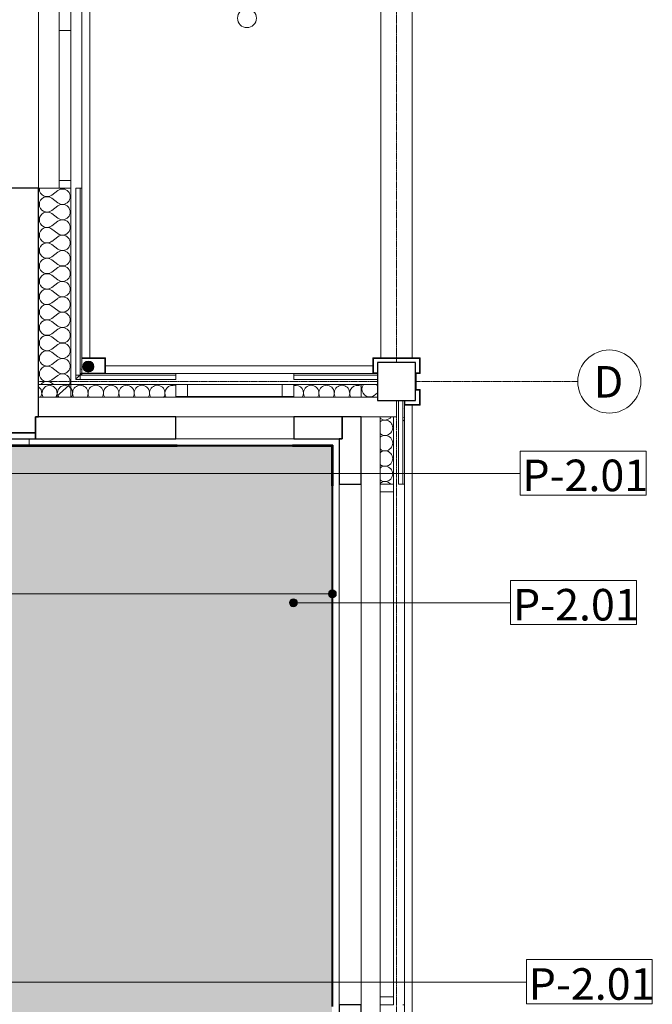
# Model space of a CAD drawing. Units: millimetres. Extents: x -2534 to 48816, y -10621 to 45709.
# Drawn here: x 40410 to 44423, y 11553 to 17793 of the extents above; entities that cross this region are included whole.
import ezdxf

# ---------------------------------------------------------------- set-up
doc = ezdxf.new("R2010")
doc.units = ezdxf.units.MM
doc.linetypes.add('IMPORT-Double Dashed _3_', pattern=[10.936111, 5.291667, -2.116667, 1.411111, -2.116667])
for name, color, linetype, lineweight in [('0-1', 7, 'Continuous', 5), ('_KUU_aknad', 7, 'Continuous', 9), ('_KUU_grid', 7, 'Continuous', 9), ('_KUU_sadeveetoru', 7, 'Continuous', 9), ('_KUU_seinad_välis', 7, 'Continuous', 9), ('_KUU_teljed', 7, 'Continuous', 9), ('_KUU_teljed-1', 7, 'IMPORT-Double Dashed _3_', 9), ('_KUU_v2lisvalgustus', 7, 'Continuous', 9), ('A-COLS', 7, 'Continuous', 9), ('A-COLS-1', 7, 'Continuous', 30), ('A-FLOR', 7, 'Continuous', 9), ('A-FLOR-IDEN', 7, 'Continuous', 9), ('A-WALL', 7, 'Continuous', 9), ('A-WALL-1', 7, 'Continuous', 30), ('A-WALL-2', 7, 'Continuous', 35), ('A-WALL-IDEN', 7, 'Continuous', 18), ('AR-5-02 2_ KORRUSE PLAAN_dwg-1', 7, 'Continuous', 9), ('S-BEAM', 7, 'Continuous', 9), ('S-BEAM-1', 7, 'Continuous', 30)]:
    doc.layers.add(name, color=color, linetype=linetype, lineweight=lineweight)
for name, color, linetype, lineweight, true_color in [('0-2', 7, 'Continuous', 9, 0x767676), ('_KUU_grid-1', 7, 'Continuous', 9, 0x260000), ('_KUU_sadeveetoru-1', 7, 'Continuous', 9, 0x260000), ('_KUU_seinad_välis-1', 7, 'Continuous', 9, 0x666666), ('A-FLOR-PATT-1', 7, 'Continuous', 9, 0x8cb08a)]:
    doc.layers.add(name, color=color, linetype=linetype, lineweight=lineweight, true_color=true_color)
doc.styles.add('Arial', font='arial.ttf', dxfattribs={"height": 200})
doc.styles.add('ISOCPEUR', font='isocpeur.ttf', dxfattribs={"height": 200})
pattern_1 = [(40.635, (21710.3, 85444.3), (-507.59, 591.4836), [48.75, -401.25]), (40.635, (21627.25, 85886.6), (-507.59, 591.4836), [48.75, -401.25]), (100.635, (21710.3, 85444.3), (766.035, 143.844), [48.75, -401.25]), (100.635, (22051.8, 85737.4), (766.035, 143.844), [48.75, -401.25]), (160.635, (21747.3, 85476.1), (258.445, 735.3274), [48.75, -401.25]), (160.635, (22088.8, 85769.1), (258.445, 735.3274), [48.75, -401.25]), (40.635, (21661.46, 85501.24), (-97.6857, 113.83104), [0, -150, 0, -225]), (85.635, (21718.38, 85550.08), (-149.5649, 11.4165), [0, -112.5, 0, -187.5])]

# ---------------------------------------------------------------- blocks, each defined once
blk = doc.blocks.new('Direct Shape - CPN-146-1200262-2_ KORRUS VIIMISTLUSPLAAN')
at = {"layer": 'A-FLOR'}
for p, q in [((304, 0), (264, 0)), ((4136, 0), (4096, 0))]:
    blk.add_line(p, q, dxfattribs=at)
blk = doc.blocks.new('Family - LPP-120-1200622-2_ KORRUS VIIMISTLUSPLAAN')
at = {"layer": 'A-COLS-1'}
for p, q in [((120, 120), (-120, 120)), ((-120, 120), (-120, -120)), ((120, -120), (120, 120)), ((-120, -120), (120, -120))]:
    blk.add_line(p, q, dxfattribs=at)
blk = doc.blocks.new('Direct Shape - CSP-218-1202127-2_ KORRUS VIIMISTLUSPLAAN')
at = {"layer": 'A-WALL'}
for p, q in [((42150, 15276), (41400, 15276)), ((41400, 15136), (42150, 15136))]:
    blk.add_line(p, q, dxfattribs=at)
at = {"layer": 'A-WALL-1'}
for p, q in [((41400, 15276), (40510, 15276)), ((40510, 15276), (40510, 15136)), ((41400, 15136), (41400, 15276)), ((42150, 15276), (42150, 15136)), ((42456, 15276), (42150, 15276)), ((42456, 15136), (42456, 15276)), ((40510, 15136), (41400, 15136)), ((42150, 15136), (42456, 15136))]:
    blk.add_line(p, q, dxfattribs=at)
blk = doc.blocks.new('Direct Shape - LPT-181-1202331-2_ KORRUS VIIMISTLUSPLAAN')
at = {"layer": 'S-BEAM'}
for p, q in [((42696, 15276), (42576, 15276)), ((42696, 15276), (42696, 11124)), ((42576, 14850), (42576, 11550)), ((42576, 11124), (42696, 11124))]:
    blk.add_line(p, q, dxfattribs=at)
blk = doc.blocks.new('Direct Shape - LPT-179-1202398-2_ KORRUS VIIMISTLUSPLAAN')
at = {"layer": 'S-BEAM'}
for p, q in [((42680, 15400), (40530, 15400)), ((42800, 15276), (42800, 15380)), ((41400, 15276), (42150, 15276)), ((42576, 15276), (42800, 15276))]:
    blk.add_line(p, q, dxfattribs=at)
blk = doc.blocks.new('Direct Shape - CSP-219-1202458-2_ KORRUS VIIMISTLUSPLAAN')
at = {"layer": 'A-WALL'}
for p, q in [((42436, 14850), (42436, 11550)), ((42576, 11550), (42576, 14850))]:
    blk.add_line(p, q, dxfattribs=at)
at = {"layer": 'A-WALL-1'}
for p, q in [((42456, 15276), (42456, 15136)), ((42576, 15276), (42456, 15276)), ((42576, 14850), (42576, 15276)), ((42456, 15136), (42436, 15136)), ((42436, 15136), (42436, 14850)), ((42436, 14850), (42576, 14850)), ((42576, 11550), (42436, 11550)), ((42436, 11550), (42436, 11264)), ((42576, 11124), (42576, 11550)), ((42436, 11264), (42456, 11264)), ((42456, 11264), (42456, 11124)), ((42456, 11124), (42576, 11124))]:
    blk.add_line(p, q, dxfattribs=at)
blk = doc.blocks.new('Family - KATTELAUD-1202664-2_ KORRUS VIIMISTLUSPLAAN')
at = {"layer": 'S-BEAM-1'}
for p, q in [((0, 40), (0, 0)), ((160, 40), (0, 40)), ((0, 0), (160, 0)), ((160, 0), (160, 40))]:
    blk.add_line(p, q, dxfattribs=at)
blk = doc.blocks.new('Direct Shape - CSP-217-1202678-2_ KORRUS VIIMISTLUSPLAAN')
at = {"layer": 'A-WALL'}
blk.add_line((40530, 16725), (40530, 18875), dxfattribs=at)
at = {"layer": 'A-WALL-1'}
for p, q in [((40530, 16725), (40350, 16725)), ((40530, 15276), (40530, 16725)), ((40510, 15176), (40510, 15276)), ((40510, 15276), (40530, 15276)), ((40350, 15176), (40510, 15176))]:
    blk.add_line(p, q, dxfattribs=at)
blk = doc.blocks.new('HVM_PP_EK2110_ifc_RVT-1-2_ KORRUS VIIMISTLUSPLAAN')
at = {"layer": 'A-COLS', "rotation": 270}
blk.add_blockref('Family - LPP-120-1200622-2_ KORRUS VIIMISTLUSPLAAN', (42800, 15500), dxfattribs=at)
at = {"layer": 'A-FLOR', "rotation": 270}
blk.add_blockref('Direct Shape - CPN-146-1200262-2_ KORRUS VIIMISTLUSPLAAN', (40470, 15400), dxfattribs=at)
at = {"layer": 'A-WALL'}
for name in ['Direct Shape - CSP-217-1202678-2_ KORRUS VIIMISTLUSPLAAN', 'Direct Shape - CSP-218-1202127-2_ KORRUS VIIMISTLUSPLAAN', 'Direct Shape - CSP-219-1202458-2_ KORRUS VIIMISTLUSPLAAN']:
    blk.add_blockref(name, (0, 0), dxfattribs=at)
at = {"layer": 'S-BEAM'}
for name, p in [('Direct Shape - LPT-179-1202398-2_ KORRUS VIIMISTLUSPLAAN', (0, 0)), ('Direct Shape - LPT-181-1202331-2_ KORRUS VIIMISTLUSPLAAN', (0, 0)), ('Family - KATTELAUD-1202664-2_ KORRUS VIIMISTLUSPLAAN', (40350, 15136))]:
    blk.add_blockref(name, p, dxfattribs=at)
blk = doc.blocks.new('AR-5-02 2_ KORRUSE PLAAN_dwg__X89-58454662-2_ KORRUS VIIMISTLUSPLAAN')
at = {"layer": '_KUU_seinad_välis-1'}
blk.add_line((42680, 15474.7), (42671.7, 15481), dxfattribs=at)
at = {"layer": '_KUU_seinad_välis-1', "flags": 128}
for points in [[(42591.4, 15481), (42588.2, 15477.1), (42582.7, 15464.8), (42580.9, 15451.5), (42582.7, 15438.1), (42588.2, 15425.8), (42596.8, 15415.4), (42607.9, 15407.8), (42620.6, 15403.5), (42634.1, 15402.9), (42647.2, 15405.9), (42659, 15412.4), (42680, 15428.2)], [(42644.7, 15400), (42634.1, 15402.5), (42620.6, 15401.8), (42615.3, 15400)]]:
    blk.add_lwpolyline(points, dxfattribs=at)
blk = doc.blocks.new('AR-5-02 2_ KORRUSE PLAAN_dwg__X93-58454666-2_ KORRUS VIIMISTLUSPLAAN')
at = {"layer": '_KUU_seinad_välis-1'}
for p, q in [((42698, 15266), (42696, 15267.5)), ((42698, 15246.5), (42696, 15244.9)), ((42698, 15168.4), (42696, 15169.9)), ((42698, 15148.8), (42696, 15147.3)), ((42698, 15070.8), (42696, 15072.3)), ((42698, 15051.2), (42696, 15049.7)), ((42698, 14973.1), (42696, 14974.7)), ((42698, 14953.6), (42696, 14952.1)), ((42698, 14875.5), (42696, 14877)), ((42698, 14856), (42696, 14854.5))]:
    blk.add_line(p, q, dxfattribs=at)
for centre, start, end in [((42727.3, 15305), 233.1301, 323.49168), ((42727.3, 15207.4), 233.1301, 126.8699), ((42727.3, 15109.8), 233.1301, 126.8699), ((42727.3, 15012.2), 233.1301, 126.8699), ((42727.3, 14914.6), 233.1301, 126.8699), ((42727.3, 14816.9), 42.62954, 126.8699)]:
    blk.add_arc(centre, 48.8, start, end, dxfattribs=at)
blk = doc.blocks.new('AR-5-02 2_ KORRUSE PLAAN_dwg__X97-58454670-2_ KORRUS VIIMISTLUSPLAAN')
at = {"layer": '_KUU_seinad_välis-1', "flags": 128}
for points in [[(40639.4, 15400), (40648.2, 15422.9), (40643.2, 15449.1), (40625.3, 15468.8), (40599.6, 15476.1), (40573.9, 15468.8), (40555.9, 15449.1), (40551, 15422.9), (40559.8, 15400)], [(40716.9, 15470.5), (40697.2, 15476.1), (40671.5, 15468.8), (40653.6, 15449.1), (40648.6, 15422.9), (40652.8, 15412.1)], [(40530, 15466.2), (40545.6, 15449.1), (40550.6, 15422.9), (40541.7, 15399.9)]]:
    blk.add_lwpolyline(points, dxfattribs=at)
blk = doc.blocks.new('AR-5-02 2_ KORRUSE PLAAN_dwg__X98-58454671-2_ KORRUS VIIMISTLUSPLAAN')
at = {"layer": '_KUU_seinad_välis-1'}
for centre, start, end in [((40794.8, 15427.3), 325.64712, 214.35288), ((40892.4, 15427.3), 325.64712, 214.35288), ((40990.1, 15427.3), 325.64712, 214.35288), ((41087.7, 15427.3), 325.64712, 214.35288), ((41185.3, 15427.3), 325.64712, 214.35288), ((41282.9, 15427.3), 325.64712, 214.35288), ((41380.5, 15427.3), 66.5081, 214.34194), ((40697.2, 15427.3), 325.69391, 39.26483)]:
    blk.add_arc(centre, 48.8, start, end, dxfattribs=at)
blk = doc.blocks.new('AR-5-02 2_ KORRUSE PLAAN_dwg__X99-58454672-2_ KORRUS VIIMISTLUSPLAAN')
at = {"layer": '_KUU_seinad_välis-1'}
for centre, start, end in [((42161.5, 15427.3), 325.62705, 103.62267), ((42259.1, 15427.3), 325.64712, 214.35288), ((42356.7, 15427.3), 325.64712, 214.35288), ((42454.4, 15427.3), 325.64712, 214.35288), ((42552, 15427.3), 60.50955, 214.35)]:
    blk.add_arc(centre, 48.8, start, end, dxfattribs=at)
blk = doc.blocks.new('AR-5-02 2_ KORRUSE PLAAN_dwg__X100-58454673-2_ KORRUS VIIMISTLUSPLAAN')
at = {"layer": '_KUU_seinad_välis-1'}
blk.add_line((40657.4, 15400), (40652.8, 15412.1), dxfattribs=at)
at = {"layer": '_KUU_seinad_välis-1', "flags": 128}
blk.add_lwpolyline([(40735, 15455.6), (40722.9, 15468.8), (40716.9, 15470.5)], dxfattribs=at)
blk = doc.blocks.new('AR-5-02 2_ KORRUSE PLAAN_dwg__X153-58454726-2_ KORRUS VIIMISTLUSPLAAN')
at = {"layer": '_KUU_seinad_välis-1'}
for p, q in [((40652, 16710.8), (40613, 16681.5)), ((40652, 16632.7), (40613, 16661.9)), ((40652, 16613.1), (40613, 16583.8)), ((40652, 16535), (40613, 16564.3)), ((40652, 16515.5), (40613, 16486.2)), ((40652, 16437.4), (40613, 16466.7)), ((40652, 16417.9), (40613, 16388.6)), ((40652, 16339.8), (40613, 16369.1)), ((40652, 16320.3), (40613, 16291)), ((40652, 16242.2), (40613, 16271.5)), ((40652, 16222.7), (40613, 16193.4)), ((40652, 16144.6), (40613, 16173.8)), ((40652, 16125), (40613, 16095.8)), ((40652, 16046.9), (40613, 16076.2)), ((40652, 16027.4), (40613, 15998.1)), ((40652, 15949.3), (40613, 15978.6)), ((40652, 15929.8), (40613, 15900.5)), ((40652, 15851.7), (40613, 15881)), ((40652, 15832.2), (40613, 15802.9)), ((40652, 15754.1), (40613, 15783.4)), ((40652, 15734.6), (40613, 15705.3)), ((40652, 15656.5), (40613, 15685.8)), ((40652, 15636.9), (40613, 15607.7)), ((40652, 15558.8), (40613, 15588.1)), ((40652, 15539.3), (40613, 15510)), ((40625.7, 15481), (40613, 15490.5))]:
    blk.add_line(p, q, dxfattribs=at)
for centre, start, end in [((40583.7, 16720.5), 174.72779, 180), ((40681.3, 16769.3), 245.24577, 294.75423), ((40583.7, 16720.5), 180, 306.8699), ((40583.7, 16622.9), 53.1301, 180), ((40681.3, 16671.7), 233.1301, 126.8699), ((40583.7, 16622.9), 180, 306.8699), ((40681.3, 16574.1), 233.1301, 126.8699), ((40583.7, 16525.3), 53.1301, 180), ((40583.7, 16525.3), 180, 306.8699), ((40583.7, 16427.7), 53.1301, 180), ((40681.3, 16476.5), 233.1301, 126.8699), ((40583.7, 16427.7), 180, 306.8699), ((40681.3, 16378.8), 233.1301, 126.8699), ((40583.7, 16330), 53.1301, 180), ((40583.7, 16330), 180, 306.8699), ((40681.3, 16281.2), 233.1301, 126.8699), ((40583.7, 16232.4), 53.1301, 180), ((40583.7, 16232.4), 180, 306.8699), ((40681.3, 16183.6), 233.1301, 126.8699), ((40583.7, 16134.8), 53.1301, 180), ((40583.7, 16134.8), 180, 306.8699), ((40681.3, 16086), 233.1301, 126.8699), ((40583.7, 16037.2), 53.1301, 180), ((40583.7, 16037.2), 180, 306.8699), ((40583.7, 15939.6), 53.1301, 180), ((40681.3, 15988.4), 233.1301, 126.8699), ((40583.7, 15939.6), 180, 306.8699), ((40681.3, 15890.8), 233.1301, 126.8699), ((40583.7, 15841.9), 53.1301, 180), ((40583.7, 15841.9), 180, 306.8699), ((40583.7, 15744.3), 53.1301, 180), ((40681.3, 15793.1), 233.1301, 126.8699), ((40583.7, 15744.3), 180, 306.8699), ((40681.3, 15695.5), 233.1301, 126.8699), ((40583.7, 15646.7), 53.1301, 180), ((40583.7, 15646.7), 180, 306.8699), ((40681.3, 15597.9), 233.1301, 126.8699), ((40583.7, 15549.1), 53.1301, 180), ((40583.7, 15549.1), 180, 306.8699), ((40681.3, 15500.3), 336.73768, 126.8699), ((40583.7, 15451.5), 53.1301, 142.76695)]:
    blk.add_arc(centre, 48.8, start, end, dxfattribs=at)
blk = doc.blocks.new('AR-5-02 2_ KORRUSE PLAAN_dwg-12281537-2_ KORRUS VIIMISTLUSPLAAN')
at = {"layer": '_KUU_grid-1'}
for points in [[(40811.2, 15550), (40954, 15550), (40954, 15650), (40804, 15650), (40804, 15646), (40950, 15646), (40950, 15554), (40804, 15554), (40804, 15550)], [(42924, 15450.4), (42924, 15550.4), (42950, 15550.4), (42950, 15650.4), (42650, 15650.4), (42650, 15550.4), (42680, 15550.4), (42680, 15554.4), (42654, 15554.4), (42654, 15646.4), (42946, 15646.4), (42946, 15554.4), (42920, 15554.4), (42920, 15450.4)], [(42850, 15350.4), (42950, 15350.4), (42950, 15450.4), (42920, 15450.4), (42920, 15446.4), (42946, 15446.4), (42946, 15354.4), (42854, 15354.4), (42854, 15380), (42850, 15380), (42850, 15354.4)]]:
    blk.add_hatch(color=256, dxfattribs=at).paths.add_polyline_path(points)
at = {"layer": '_KUU_sadeveetoru-1'}
blk.add_hatch(color=256, dxfattribs=at).paths.add_polyline_path([(40845, 15560), (40854.1, 15561.2), (40865.9, 15567.3), (40869.7, 15570.3), (40875.3, 15577.5), (40878.8, 15585.9), (40880, 15595), (40878.8, 15604.1), (40875.3, 15612.5), (40869.7, 15619.7), (40862.5, 15625.3), (40854.1, 15628.8), (40845, 15630), (40835.9, 15628.8), (40827.5, 15625.3), (40820.3, 15619.7), (40814.7, 15612.5), (40811.2, 15604.1), (40810, 15595), (40811.2, 15585.9), (40814.7, 15577.5), (40820.3, 15570.3), (40827.5, 15564.7), (40835.9, 15561.2)])
at = {"layer": '_KUU_seinad_välis-1'}
h = blk.add_hatch(dxfattribs=at)
h.set_pattern_fill('FP_8', color=256, style=0, pattern_type=2)
h.set_pattern_definition(pattern_1)
h.paths.add_polyline_path([(40794, 15550), (40804, 15550), (40804, 16725), (40794, 16725), (40794, 15554)])
h = blk.add_hatch(dxfattribs=at)
h.set_pattern_fill('FP_8', color=256, style=0, pattern_type=2)
h.set_pattern_definition(pattern_1)
h.paths.add_polyline_path([(40794, 15540.9), (40804, 15550), (40794, 15549.7)])
h = blk.add_hatch(dxfattribs=at)
h.set_pattern_fill('FP_8', color=256, style=0, pattern_type=2)
h.set_pattern_definition(pattern_1)
h.paths.add_polyline_path([(42850, 14850), (42850, 15380), (42840, 15380), (42840, 14850)])
at = {"layer": '0-2'}
for p, q in [((42680, 15550), (42150, 15550)), ((40735, 15481), (40735, 15400)), ((42150, 15513), (42680, 15513)), ((42813, 14850), (42813, 15380))]:
    blk.add_line(p, q, dxfattribs=at)
at = {"layer": '0-2', "flags": 128}
for points in [[(40854, 15650), (40854, 19950), (40804, 19950), (40804, 15650)], [(40794, 15540.9), (40804, 15550), (40794, 15550), (40794, 15540.9), (40794, 15540), (40804, 15540), (40804, 15550), (40794, 15540.9), (40793, 15540), (40794, 15540)], [(40735, 15487.1), (40728.3, 15481), (40735, 15481)]]:
    blk.add_lwpolyline(points, close=True, dxfattribs=at)
for points in [[(40639.5, 15400), (40728.3, 15481), (40530, 15481), (40728.3, 15481), (40735, 15487.1), (40735, 16725), (40530, 16725)], [(40767, 16725), (40794, 16725), (40794, 15540.9), (40793, 15540), (40767, 15540), (40767, 15516.3), (40793, 15540), (40767, 15540), (40767, 16725)], [(40794, 16725), (40794, 15550), (40804, 15550), (40804, 16725), (40794, 16725)], [(40767, 15513), (40767, 15516.3), (40793, 15540), (40794, 15540), (40794, 15513), (41400, 15513), (41400, 15540), (40794, 15540), (40794, 15513), (40767, 15513)], [(40804, 15540), (41400, 15540), (41400, 15550), (40804, 15550), (40804, 15540)], [(42650, 15600), (40954, 15600), (40954, 15550), (42650, 15550), (42650, 15600)], [(42150, 15550), (42150, 15540), (42680, 15540)], [(42680, 15540), (42150, 15540), (42150, 15513)], [(40735, 15400), (40735, 15481), (40728.3, 15481), (40639.5, 15400)], [(41400, 15400), (41400, 15481), (40735, 15481)], [(42576, 15400), (42576, 15481), (42150, 15481), (42150, 15400)], [(42680, 15481), (42576, 15481), (42576, 15400)], [(42840, 15380), (42840, 14850), (42813, 14850)], [(42840, 15380), (42840, 14850), (42850, 14850), (42850, 15380)], [(42696, 14850), (42781, 14850), (42781, 15276)]]:
    blk.add_lwpolyline(points, dxfattribs=at)
at = {"layer": '_KUU_aknad'}
for p, q in [((40660, 16775), (40660, 17725)), ((40735, 17725), (40735, 16775)), ((41475, 15481), (42075, 15481)), ((42781, 14850), (42696, 14850)), ((42781, 14800), (42781, 11600))]:
    blk.add_line(p, q, dxfattribs=at)
at = {"layer": '_KUU_aknad', "flags": 128}
for points in [[(40794, 16725), (40804, 16725), (40804, 18875), (40794, 18875)], [(40530, 16725), (40660, 16725), (40660, 16775), (40735, 16775), (40735, 16725), (40660, 16725), (40735, 16725)], [(42150, 15540), (42150, 15550), (41400, 15550), (41400, 15540)], [(41400, 15481), (41400, 15406), (41400, 15481), (41475, 15481), (41475, 15406), (41400, 15406), (41400, 15400)], [(42150, 15400), (42150, 15406), (42075, 15406), (42075, 15481), (42150, 15481), (42150, 15406), (42150, 15481)], [(42075, 15406), (41475, 15406), (41497.4, 15400)], [(42696, 14850), (42781, 14850), (42781, 14800), (42696, 14800)], [(42840, 14850), (42850, 14850), (42850, 11550), (42840, 11550)], [(42696, 11600), (42781, 11600), (42781, 11550), (42696, 11550)]]:
    blk.add_lwpolyline(points, dxfattribs=at)
blk.add_lwpolyline([(40735, 17775), (40735, 17725), (40660, 17725), (40660, 17775), (40660, 17850), (40735, 17850)], close=True, dxfattribs=at)
at = {"layer": '_KUU_aknad'}
blk.add_arc((41475, 15406), 600, 359.4254, 0, dxfattribs=at)
at = {"layer": '_KUU_grid', "flags": 128}
for points in [[(40854, 15650), (40804, 15650), (40804, 19950), (40854, 19950)], [(42900, 15650), (42700, 15650), (42700, 19950), (42900, 19950)], [(40804, 15550), (40804, 15554), (40950, 15554), (40950, 15646), (40804, 15646), (40804, 15650), (40954, 15650), (40954, 15550), (40879, 15550)], [(42900, 11050), (42900, 15350), (42850, 15350), (42850, 11050)]]:
    blk.add_lwpolyline(points, close=True, dxfattribs=at)
for points in [[(42680, 15550.4), (42650, 15550.4), (42650, 15650.4), (42750, 15650.4), (42850, 15650.4), (42950, 15650.4), (42950, 15550.4), (42924, 15550.4), (42924, 15450.4)], [(42920, 15554.4), (42946, 15554.4), (42946, 15646.4), (42854, 15646.4), (42746, 15646.4), (42654, 15646.4), (42654, 15554.4), (42680, 15554.4)], [(42650, 15600), (42650, 15550), (40954, 15550), (40954, 15600), (42650, 15600)], [(42920, 15450.4), (42924, 15450.4), (42950, 15450.4), (42950, 15350.4), (42850, 15350.4), (42850, 15380)], [(42854, 15380), (42854, 15354.4), (42946, 15354.4), (42946, 15446.4), (42920, 15446.4)]]:
    blk.add_lwpolyline(points, dxfattribs=at)
at = {"layer": '_KUU_sadeveetoru'}
for start, end in [(90, 180), (0, 90), (180, 270), (270, 0)]:
    blk.add_arc((40845, 15595), 35, start, end, dxfattribs=at)
at = {"layer": '_KUU_seinad_välis'}
for p, q in [((40767, 15540), (40767, 16725)), ((40804, 15554), (40804, 15646)), ((42680, 15513), (42150, 15513)), ((42813, 14850), (42813, 15380))]:
    blk.add_line(p, q, dxfattribs=at)
at = {"layer": '_KUU_seinad_välis', "flags": 128}
for points in [[(40735, 15513), (40735, 16725), (40660, 16725), (40530, 16725)], [(40794, 15550), (40794, 16725), (40804, 16725), (40804, 15650)], [(40767, 15513), (40767, 15516.3), (40767, 15540), (40767, 15516.3), (40767, 15513), (41400, 15513)], [(40794, 15540), (40794, 15540.9), (40794, 15550), (40794, 15540.9), (40794, 15540), (41400, 15540), (41400, 15550), (40804, 15550)], [(42680, 15540), (42150, 15540), (42150, 15550), (42680, 15550)], [(40735, 15481), (40735, 15487.1), (40735, 15513), (40735, 15487.1), (40735, 15481), (41400, 15481), (41400, 15406), (41400, 15400)], [(42576, 15481), (42680, 15481), (42576, 15481), (42150, 15481), (42150, 15406), (42150, 15400)], [(42850, 15350.4), (42850, 14850), (42840, 14850), (42840, 15380)], [(42781, 15276), (42781, 14850), (42696, 14850)]]:
    blk.add_lwpolyline(points, dxfattribs=at)
at = {"layer": '_KUU_teljed'}
blk.add_circle((44150, 15500), 200, dxfattribs=at)
at = {"layer": '_KUU_teljed-1'}
for p, q in [((42800, 15620), (42800, 19976)), ((40530, 15500), (42680, 15500)), ((42800, 11124), (42800, 15276))]:
    blk.add_line(p, q, dxfattribs=at)
at = {"layer": '_KUU_teljed-1', "flags": 128}
blk.add_lwpolyline([(42920, 15500), (42950, 15500), (43950, 15500)], dxfattribs=at)
at = {"layer": '_KUU_v2lisvalgustus'}
blk.add_circle((41851.6, 17803.1), 60, dxfattribs=at)
for name in ['AR-5-02 2_ KORRUSE PLAAN_dwg__X153-58454726-2_ KORRUS VIIMISTLUSPLAAN', 'AR-5-02 2_ KORRUSE PLAAN_dwg__X97-58454670-2_ KORRUS VIIMISTLUSPLAAN', 'AR-5-02 2_ KORRUSE PLAAN_dwg__X98-58454671-2_ KORRUS VIIMISTLUSPLAAN', 'AR-5-02 2_ KORRUSE PLAAN_dwg__X99-58454672-2_ KORRUS VIIMISTLUSPLAAN', 'AR-5-02 2_ KORRUSE PLAAN_dwg__X89-58454662-2_ KORRUS VIIMISTLUSPLAAN', 'AR-5-02 2_ KORRUSE PLAAN_dwg__X100-58454673-2_ KORRUS VIIMISTLUSPLAAN', 'AR-5-02 2_ KORRUSE PLAAN_dwg__X93-58454666-2_ KORRUS VIIMISTLUSPLAAN']:
    blk.add_blockref(name, (0, 0))
at = {"layer": '_KUU_teljed', "insert": (44051, 15598.4), "char_height": 200, "width": 239.955, "attachment_point": 1, "line_spacing_factor": 0.941778, "style": 'Arial'}
blk.add_mtext('\\fArial|b0|i0|c186|p34|;D', dxfattribs=at)
blk = doc.blocks.new('Pink_Floor Tag - Pink_Floor Tag-8770891-2_ KORRUS VIIMISTLUSPLAAN')
at = {"layer": 'A-FLOR-IDEN'}
for p, q in [((3.994, 1.4), (-3.994, 1.4)), ((-3.994, 1.4), (-3.994, -1.4)), ((3.994, -1.4), (3.994, 1.4)), ((-3.994, -1.4), (3.994, -1.4))]:
    blk.add_line(p, q, dxfattribs=at)

msp = doc.modelspace()

# ---------------------------------------------------------------- hatches: boundary and pattern name
at = {"layer": 'A-FLOR-IDEN'}
h = msp.add_hatch(color=256, dxfattribs=at)
edge = h.paths.add_edge_path()
edge.add_arc((42146.1, 14098), 25, 0, 360)
at = {"layer": 'A-FLOR-PATT-1'}
msp.add_hatch(color=256, dxfattribs=at).paths.add_polyline_path([(36364, 10992.5), (40345, 10992.5), (40345, 11309), (42391, 11309), (42391, 15091), (40345, 15091), (40345, 15420), (36305, 15420), (36305, 15040), (36300, 15040), (36300, 13200), (36305, 13200), (36305, 12603.5), (36309.1, 12603.5), (36311.6, 12591.9), (36311.6, 12591.6), (36313.6, 12591.6), (36313.6, 12562.7), (36311.6, 12562.7), (36311.6, 12559.3), (36313.6, 12559.3), (36313.6, 12530.4), (36311.6, 12530.4), (36311.6, 12520.6), (36313.6, 12520.6), (36313.6, 12491.7), (36311.6, 12491.7), (36311.6, 12488.3), (36313.6, 12488.3), (36312.8, 12459.4), (36311.6, 12459.4), (36311.6, 12455.4), (36309.1, 12447.5), (36305, 12447.5), (36305, 12270), (36300, 12270), (36300, 11370), (36305, 11370), (36305, 10992.5)])
at = {"layer": 'A-WALL-IDEN'}
h = msp.add_hatch(color=256, dxfattribs=at)
edge = h.paths.add_edge_path()
edge.add_arc((42393.5, 14154.6), 25, 0, 360)

# ---------------------------------------------------------------- linework, layer by layer
at = {"layer": 'A-FLOR-IDEN'}
for p, q in [((33820.1, 14917.7), (43584.1, 14917.7)), ((42146.1, 14098), (43524.1, 14098)), ((29518.5, 11694.2), (43624.1, 11694.2))]:
    msp.add_line(p, q, dxfattribs=at)
msp.add_circle((42146.1, 14098), 25, dxfattribs=at)
at = {"layer": 'A-WALL'}
for p, q in [((41410, 15096), (42140, 15096)), ((42140, 15091), (41410, 15091)), ((42391, 11540), (42391, 14840)), ((42396, 14840), (42396, 11540))]:
    msp.add_line(p, q, dxfattribs=at)
at = {"layer": 'A-WALL-2'}
for p, q in [((40345, 15091), (41410, 15091)), ((41410, 15096), (40350, 15096)), ((41410, 15091), (41410, 15096)), ((42396, 15096), (42140, 15096)), ((42140, 15096), (42140, 15091)), ((42140, 15091), (42391, 15091)), ((42391, 15091), (42391, 14840)), ((42396, 14840), (42396, 15096)), ((42391, 14840), (42396, 14840))]:
    msp.add_line(p, q, dxfattribs=at)
at = {"layer": 'A-WALL-IDEN'}
msp.add_line((42393.5, 14154.6), (39726.3, 14154.6), dxfattribs=at)
msp.add_circle((42393.5, 14154.6), 25, dxfattribs=at)

# ---------------------------------------------------------------- block references
at = {"layer": '0-1'}
msp.add_blockref('HVM_PP_EK2110_ifc_RVT-1-2_ KORRUS VIIMISTLUSPLAAN', (0, 0), dxfattribs=at)
at = {"layer": 'A-FLOR-IDEN', "xscale": 99.99999999999993, "yscale": 99.99999999999993, "zscale": 99.99999999999993}
for p in [(43983.5, 14919.7), (43923.5, 14100), (44023.5, 11696.2)]:
    msp.add_blockref('Pink_Floor Tag - Pink_Floor Tag-8770891-2_ KORRUS VIIMISTLUSPLAAN', p, dxfattribs=at)
at = {"layer": 'AR-5-02 2_ KORRUSE PLAAN_dwg-1'}
msp.add_blockref('AR-5-02 2_ KORRUSE PLAAN_dwg-12281537-2_ KORRUS VIIMISTLUSPLAAN', (0, 0), dxfattribs=at)

# ---------------------------------------------------------------- texts
at = {"layer": 'A-FLOR-IDEN', "char_height": 200, "width": 921.941, "attachment_point": 1, "style": 'ISOCPEUR'}
for insert in [(43598.8, 15005.3), (43538.8, 14185.6), (43638.8, 11781.8)]:
    msp.add_mtext('P-2.01', dxfattribs=dict(at, insert=insert))

doc.saveas('drawing.dxf')
